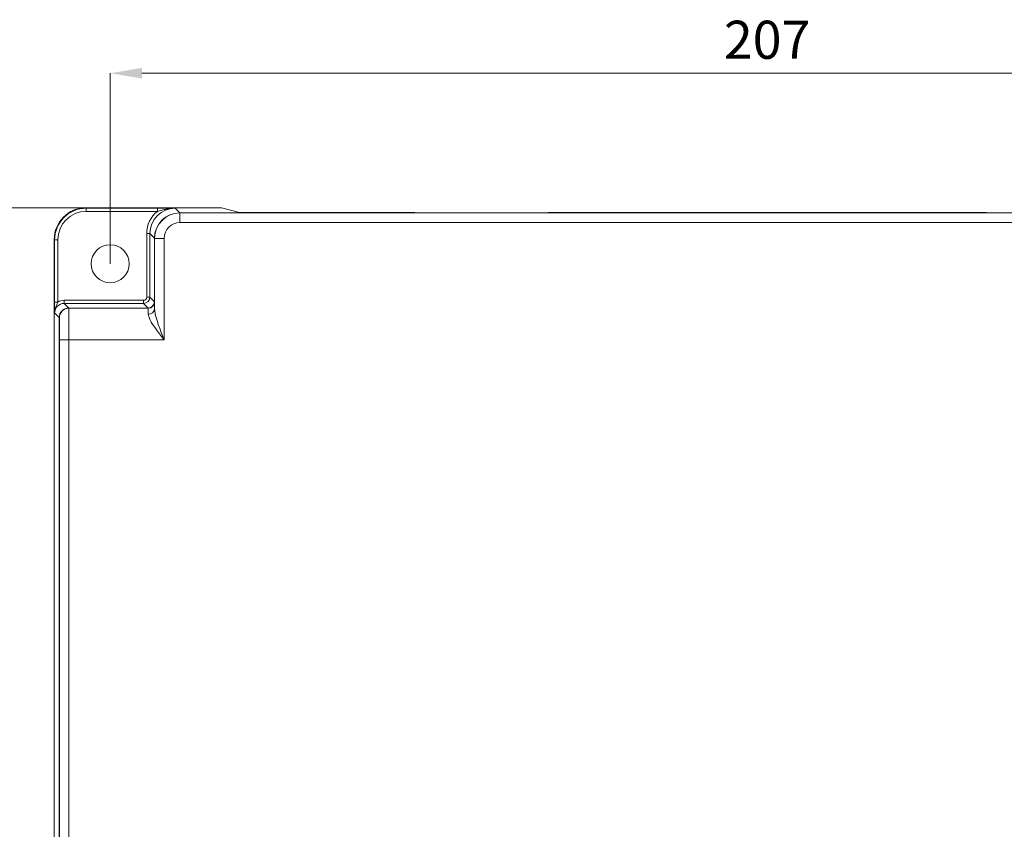
# Model space of a CAD drawing. Extents: x -2317 to -1261, y -1967 to -462.
# Drawn here: x -2102 to -1946, y -851 to -724 of the extents above; entities that cross this region are included whole.
import ezdxf

# ---------------------------------------------------------------- set-up
doc = ezdxf.new("R2010")
doc.units = 0
doc.header["$MEASUREMENT"] = 0
doc.header["$PDSIZE"] = -1
doc.layers.get('0').update_dxf_attribs({"linetype": 'CONTINUOUS', "lineweight": 15})
doc.layers.get('Defpoints').update_dxf_attribs({"linetype": 'CONTINUOUS'})
doc.layers.add('AM_5', color=3, linetype='CONTINUOUS', lineweight=15)
doc.dimstyles.new('AM_ISO$0', dxfattribs={"dimtxt": 6, "dimasz": 5, "dimexe": 0, "dimexo": 0, "dimgap": 1.5, "dimtad": 1, "dimdec": 1, "dimdsep": 46, "dimtxsty": 'Standard', "dimcen": 0, "dimclrd": 256, "dimclre": 256, "dimclrt": 256, "dimadec": 0, "dimazin": 2, "dimtp": 0.1, "dimtm": 0.1, "dimtfac": 0.71, "dimtdec": 1, "dimtmove": 0, "dimatfit": 3, "dimfxl": 0, "dimlwd": -1, "dimlwe": -1, "dimarcsym": 0})

# ---------------------------------------------------------------- blocks, each defined once
blk = doc.blocks.new('*D28')
at = {"layer": 'AM_5', "linetype": 'ByBlock'}
for p, q in [((-2091.09, -753.27), (-2132.41, -753.27)), ((-2132.41, -758.27), (-2132.41, -1069.91)), ((-2081.77, -1074.91), (-2132.41, -1074.91))]:
    blk.add_line(p, q, dxfattribs=at)
at = {"layer": 'AM_5'}
for points in [[(-2133.24, -758.27), (-2131.58, -758.27), (-2132.41, -753.27)], [(-2133.24, -1069.91), (-2131.58, -1069.91), (-2132.41, -1074.91)]]:
    blk.add_solid(points, dxfattribs=at)
at = {"layer": 'Defpoints', "color": 0}
for p in [(-2091.09, -753.27), (-2132.41, -1074.91), (-2081.77, -1074.91)]:
    blk.add_point(p, dxfattribs=at)
at = {"layer": 'AM_5', "insert": (-2136.91, -914.09), "char_height": 6, "attachment_point": 5, "rotation": 90}
blk.add_mtext('321.6', dxfattribs=at)
blk = doc.blocks.new('*D29')
at = {"layer": 'AM_5', "linetype": 'ByBlock'}
for p, q in [((-2087.27, -762.09), (-2087.27, -732.07)), ((-2082.27, -732.07), (-1885.27, -732.07)), ((-1880.27, -762.09), (-1880.27, -732.07))]:
    blk.add_line(p, q, dxfattribs=at)
at = {"layer": 'AM_5'}
for points in [[(-2082.27, -731.23), (-2082.27, -732.9), (-2087.27, -732.07)], [(-1885.27, -731.23), (-1885.27, -732.9), (-1880.27, -732.07)]]:
    blk.add_solid(points, dxfattribs=at)
at = {"layer": 'Defpoints', "color": 0}
for p in [(-1880.27, -732.07), (-2087.27, -762.09), (-1880.27, -762.09)]:
    blk.add_point(p, dxfattribs=at)
at = {"layer": 'AM_5', "insert": (-1983.77, -727.57), "char_height": 6, "attachment_point": 5}
blk.add_mtext('207', dxfattribs=at)

msp = doc.modelspace()

# ---------------------------------------------------------------- linework, layer by layer
at = {"color": 7, "linetype": 'Continuous', "lineweight": 15}
for p, q in [((-2091.086, -753.27), (-2091.02, -753.335)), ((-2091.086, -753.27), (-2074.887, -753.27)), ((-2091.02, -753.335), (-2079.829, -753.335)), ((-2091.02, -753.335), (-2091.02, -753.835)), ((-2079.829, -753.835), (-2091.02, -753.835)), ((-2079.829, -753.335), (-2079.829, -753.835)), ((-2077.011, -753.344), (-2076.291, -754.064)), ((-2074.765, -753.3), (-2074.887, -753.27)), ((-2074.765, -753.3), (-2069.751, -753.3)), ((-2066.904, -754.012), (-2069.751, -753.3)), ((-2040.765, -754.064), (-2076.291, -754.064)), ((-2076.265, -754.09), (-2076.265, -755.59)), ((-2076.265, -754.09), (-1937.886, -754.09)), ((-2065.904, -754.02), (-2039.265, -754.02)), ((-2039.265, -754.051), (-2039.265, -754.02)), ((-2039.265, -754.051), (-2039.265, -754.09)), ((-2018.265, -754.02), (-2018.265, -754.051)), ((-2018.265, -754.02), (-1949.265, -754.02)), ((-2018.265, -754.09), (-2018.265, -754.051)), ((-1950.765, -754.064), (-2016.765, -754.064)), ((-1949.265, -754.051), (-1949.265, -754.02)), ((-1949.265, -754.051), (-1949.265, -754.09)), ((-1937.886, -755.59), (-2076.265, -755.59)), ((-2096.085, -782.09), (-2096.085, -758.27)), ((-2096.02, -758.335), (-2096.085, -758.27)), ((-2096.02, -768.117), (-2096.02, -758.335)), ((-2096.02, -758.335), (-2095.52, -758.335)), ((-2095.52, -758.335), (-2095.52, -768.117)), ((-2081.011, -757.344), (-2081.511, -757.344)), ((-2081.511, -767.344), (-2081.511, -757.344)), ((-2080.291, -758.064), (-2081.011, -757.344)), ((-2081.011, -757.344), (-2081.011, -767.344)), ((-2080.291, -758.064), (-2080.291, -768.064)), ((-2080.265, -758.09), (-2078.765, -758.09)), ((-2080.265, -769.217), (-2080.265, -758.09)), ((-2078.765, -758.09), (-2078.765, -774.09)), ((-2081.011, -767.344), (-2081.511, -767.344)), ((-2081.011, -767.344), (-2080.291, -768.064)), ((-2096.02, -768.117), (-2095.52, -768.117)), ((-2094.511, -768.344), (-2094.511, -767.844)), ((-2094.511, -767.844), (-2082.011, -767.844)), ((-2094.511, -768.344), (-2093.791, -769.064)), ((-2082.011, -768.344), (-2094.511, -768.344)), ((-2081.291, -769.064), (-2093.791, -769.064)), ((-2093.765, -769.09), (-2093.765, -774.09)), ((-2093.765, -769.09), (-2081.265, -769.09)), ((-2082.011, -768.344), (-2082.011, -767.844)), ((-2081.291, -769.064), (-2082.011, -768.344)), ((-2081.265, -770.029), (-2081.265, -769.09)), ((-2095.291, -770.564), (-2096.011, -769.844)), ((-2095.291, -770.564), (-2095.291, -976.281)), ((-2095.265, -774.09), (-2095.265, -770.59)), ((-2095.265, -774.09), (-2093.765, -774.09)), ((-2095.265, -967.59), (-2095.265, -774.09)), ((-2078.765, -774.09), (-2093.765, -774.09)), ((-2093.765, -774.09), (-2093.765, -967.59)), ((-2096.085, -782.09), (-2096.077, -783.09)), ((-2096.077, -783.09), (-2096.077, -1045.09))]:
    msp.add_line(p, q, dxfattribs=at)
at = {"color": 8, "linetype": 'Continuous', "lineweight": 15}
for p, q in [((-2040.765, -754.09), (-2040.765, -754.064)), ((-2016.765, -754.064), (-2016.765, -754.09)), ((-1950.765, -754.09), (-1950.765, -754.064))]:
    msp.add_line(p, q, dxfattribs=at)
at = {"color": 7, "linetype": 'Continuous', "lineweight": 15}
msp.add_circle((-2087.265, -762.09), 3, dxfattribs=at)
for centre, radius, start, end in [((-2076.265, -758.09), 4, 90, 180), ((-2076.265, -758.09), 2.5, 90, 180), ((-2082.011, -767.344), 1, 270.00218, 359.99782), ((-2093.765, -770.59), 1.5, 90, 180), ((-2081.265, -768.09), 1, 270, 0), ((-2081.18, -769.112), 0.921, 264.6997, 353.46958)]:
    msp.add_arc(centre, radius, start, end, dxfattribs=at)
for centre, major_axis, ratio, start_param, end_param in [((-2091.085, -758.27), (3.536, -3.536), 0.9999239, 2.3562326, 3.9269527), ((-2091.02, -758.336), (3.536, -3.536), 0.9999391, 2.3562326, 3.9269527), ((-2091.02, -758.336), (3.182, -3.182), 0.9999239, 2.3562326, 3.9269527), ((-2077.011, -757.344), (3.182, -3.182), 0.9999239, 3.0328152, 3.9269527), ((-2077.011, -757.344), (2.829, -2.829), 0.9999048, 2.3562326, 3.9269527), ((-2076.291, -758.064), (2.829, -2.829), 0.9999239, 2.3562326, 3.9269527), ((-2065.904, -754.012), (1, 0), 0.0087269, 3.1764992, 4.712389), ((-2040.765, -754.051), (1.5, 0), 0.0087269, 4.712389, 6.2831853), ((-2016.765, -754.051), (1.5, 0), 0.0087269, 3.1415927, 4.712389), ((-1950.765, -754.051), (1.5, 0), 0.0087269, 4.712389, 6.2831853), ((-2082.011, -767.344), (-0.354, 0.354), 0.9999239, 2.3562326, 3.9269527), ((-2094.511, -769.844), (1.061, -1.061), 0.9998731, 2.3562326, 3.9269527), ((-2094.511, -769.844), (1.414, -1.414), 0.9999239, 2.3562326, 2.8848008), ((-2093.791, -770.564), (1.061, -1.061), 0.9999239, 2.3562326, 3.9269527), ((-2081.291, -768.064), (-0.707, 0.707), 0.9999239, 2.3562326, 3.9269527)]:
    msp.add_ellipse(centre, major_axis=major_axis, ratio=ratio, start_param=start_param, end_param=end_param, dxfattribs=at)
for points, knots in [([(-2079.829, -753.335), (-2079.575, -753.335), (-2079.327, -753.336), (-2078.837, -753.337), (-2078.597, -753.337), (-2077.898, -753.34), (-2077.454, -753.342), (-2077.011, -753.344)], [0, 0, 0, 0, 0.25, 0.25, 0.5, 0.5, 1, 1, 1, 1]), ([(-2079.829, -753.835), (-2079.595, -753.764), (-2079.362, -753.697), (-2078.894, -753.575), (-2078.66, -753.522), (-2077.957, -753.391), (-2077.486, -753.343), (-2077.011, -753.344)], [0, 0, 0, 0, 0.25, 0.25, 0.5, 0.5, 1, 1, 1, 1]), ([(-2096.02, -768.117), (-2096.02, -768.29), (-2096.02, -768.456), (-2096.019, -768.781), (-2096.018, -768.931), (-2096.016, -769.357), (-2096.013, -769.604), (-2096.011, -769.844)], [0, 0, 0, 0, 0.25, 0.25, 0.5, 0.5, 1, 1, 1, 1]), ([(-2095.52, -768.117), (-2095.572, -768.266), (-2095.63, -768.41), (-2095.746, -768.692), (-2095.803, -768.83), (-2095.901, -769.113), (-2095.942, -769.256), (-2095.997, -769.547), (-2096.012, -769.695), (-2096.011, -769.844)], [0, 0, 0, 0, 0.25, 0.25, 0.5, 0.5, 0.75, 0.75, 1, 1, 1, 1]), ([(-2080.265, -769.217), (-2080.238, -769.491), (-2080.172, -770.17), (-2079.709, -771.602), (-2079.202, -772.962), (-2078.852, -773.867), (-2078.767, -774.085), (-2078.765, -774.09)], [0, 0, 0, 0, 0.1869975, 0.4632294, 0.8705398, 0.9971303, 1, 1, 1, 1]), ([(-2078.765, -774.09), (-2078.768, -774.086), (-2078.909, -773.905), (-2079.494, -773.15), (-2080.348, -772.008), (-2081.119, -770.799), (-2081.222, -770.255), (-2081.265, -770.029)], [0, 0, 0, 0, 0.0026091, 0.1271797, 0.5277878, 0.8040198, 1, 1, 1, 1])]:
    msp.add_open_spline(points, degree=3, knots=knots, dxfattribs=at)

# ---------------------------------------------------------------- dimensions: what is measured, and where the dimension line sits
at = {"layer": 'AM_5'}
dim = msp.add_linear_dim(base=(-1880.265, -732.067), p1=(-2087.265, -762.09), p2=(-1880.265, -762.09), dimstyle='AM_ISO$0', override={"dimtol": 0, "dimlim": 0, "dimtp": 0.1, "dimtm": 0.1, "dimtfac": 0.71, "dimtdec": 1, "dimtolj": 0, "dimtzin": 8}, dxfattribs=at)
dim.commit()
dim.dimension.update_dxf_attribs({"geometry": '*D29', "text_midpoint": (-1983.765, -727.567)})
dim = msp.add_linear_dim(base=(-2132.409, -1074.911), p1=(-2091.086, -753.27), p2=(-2081.765, -1074.911), angle=90, dimstyle='AM_ISO$0', dxfattribs=at)
dim.commit()
dim.dimension.update_dxf_attribs({"geometry": '*D28', "text_midpoint": (-2132.409, -914.09), "dimtype": 160})

doc.saveas('drawing.dxf')
